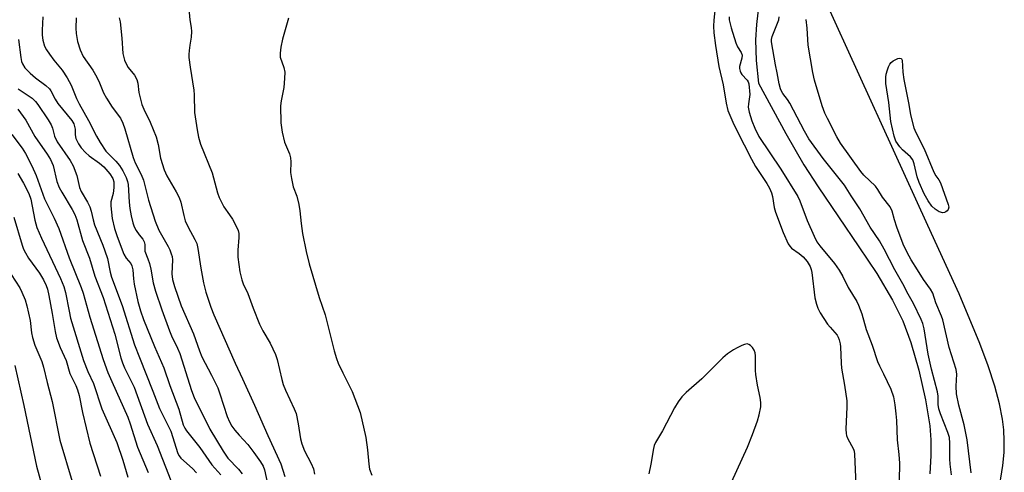
# Model space of a CAD drawing. Units: inches. Extents: x 1237765 to 1243765, y 505456 to 509456.
# Drawn here: x 1239533 to 1239806, y 508434 to 508560 of the extents above; entities that cross this region are included whole.
import ezdxf

# ---------------------------------------------------------------- set-up
doc = ezdxf.new("R2010")
doc.units = ezdxf.units.IN
doc.header["$MEASUREMENT"] = 0
for name, color, linetype in [('HYDRO-Single Line Stream', 4, 'Continuous'), ('NTRL-Pasture Land', 2, 'Continuous'), ('Undefined', 1, 'Continuous')]:
    doc.layers.add(name, color=color, linetype=linetype)

msp = doc.modelspace()

# ---------------------------------------------------------------- linework, layer by layer
at = {"layer": 'HYDRO-Single Line Stream'}
msp.add_lwpolyline([(1239738.7, 508570.28), (1239737.49, 508558.84), (1239737.19, 508554.62), (1239737.34, 508548.84), (1239737.99, 508542.53), (1239745.62, 508528.51), (1239750.64, 508519.81), (1239754.56, 508513.7), (1239765.94, 508497.02), (1239770.86, 508489.54), (1239775.28, 508482.16), (1239778.16, 508476.39), (1239780.38, 508470.33), (1239782.56, 508462.64), (1239784.43, 508454.4), (1239785.61, 508447.22), (1239785.9, 508443.28), (1239785.91, 508438.88), (1239785.64, 508433.81)], dxfattribs=at)
at = {"layer": 'NTRL-Pasture Land'}
msp.add_lwpolyline([(1239804.75, 508428.5), (1239805.96, 508436.12), (1239806.27, 508439.75), (1239806.35, 508442.99), (1239806.22, 508446.09), (1239805.88, 508449.07), (1239805.02, 508453.32), (1239803.67, 508458.26), (1239801.84, 508463.87), (1239799.55, 508470.05), (1239793.78, 508483.89), (1239785.06, 508502.89), (1239756.4, 508565.89)], dxfattribs=at)
at = {"layer": 'Undefined'}
for points, elevation in [([(1239726.58, 508569.74), (1239725.56, 508560.05), (1239725.49, 508558.37), (1239725.57, 508556.51), (1239726.03, 508553.03), (1239727, 508547.16), (1239728.22, 508542.06), (1239728.99, 508536.94), (1239729.52, 508534.95), (1239731.18, 508531.03), (1239733.97, 508525.33), (1239736.04, 508521.35), (1239737.21, 508519.32), (1239740.36, 508514.57), (1239741.04, 508513.33), (1239741.57, 508512.04), (1239741.91, 508510.97), (1239742.37, 508507.96), (1239742.73, 508506.6), (1239744.89, 508500.93), (1239746.24, 508497.81), (1239746.67, 508497.16), (1239747.2, 508496.64), (1239749.35, 508495.15), (1239750.39, 508494.23), (1239751.5, 508492.89), (1239752.34, 508491.49), (1239752.64, 508490.71), (1239752.82, 508489.85), (1239753.7, 508482.76), (1239754.09, 508481.03), (1239754.46, 508479.91), (1239755.15, 508478.65), (1239757.22, 508475.51), (1239757.93, 508474.6), (1239759.85, 508472.42), (1239760.19, 508471.81), (1239760.45, 508471.08), (1239760.69, 508470.01), (1239760.79, 508469.15), (1239760.97, 508464.66), (1239761.09, 508463.2), (1239761.93, 508458.48), (1239762.55, 508454.18), (1239762.57, 508452.42), (1239762.29, 508446.24), (1239762.33, 508445.08), (1239762.45, 508444.52), (1239762.77, 508443.72), (1239764.44, 508440.69), (1239764.6, 508440.14), (1239764.72, 508439.27), (1239765.24, 508426.42)], 246), ([(1239579.56, 508563.24), (1239579.93, 508560.13), (1239580.28, 508558.02), (1239580.35, 508556.94), (1239580.28, 508555.3), (1239579.85, 508553.07), (1239579.67, 508551.66), (1239579.61, 508550.53), (1239579.65, 508549.71), (1239579.99, 508546.97), (1239581.04, 508540.61), (1239581.13, 508539.29), (1239581.18, 508534.35), (1239581.88, 508529.5), (1239582.25, 508527.52), (1239582.88, 508525.59), (1239586.08, 508517.55), (1239587.6, 508511.99), (1239588.06, 508510.67), (1239589.38, 508508.15), (1239590.95, 508505.87), (1239591.71, 508504.64), (1239592.84, 508502.58), (1239593.3, 508501.53), (1239593.48, 508500.71), (1239593.52, 508499.6), (1239593.21, 508496.08), (1239593.26, 508494.08), (1239593.82, 508490.04), (1239594.31, 508487.76), (1239594.73, 508486.69), (1239596, 508484.03), (1239597.46, 508479.96), (1239599.28, 508475.44), (1239600.19, 508473.64), (1239602.23, 508470.2), (1239603.73, 508467.06), (1239604.16, 508465.67), (1239605.44, 508460.06), (1239605.83, 508458.69), (1239606.48, 508457.13), (1239608.92, 508451.95), (1239609.43, 508450.61), (1239610.04, 508447.77), (1239610.69, 508443.56), (1239611.07, 508442.17), (1239611.81, 508440.25), (1239613.65, 508436.68), (1239614.25, 508435.17), (1239614.52, 508433.76)], 250), ([(1239538.99, 508561.01), (1239538.79, 508557.27), (1239538.8, 508555.92), (1239539.05, 508554.49), (1239539.52, 508552.81), (1239540.01, 508551.76), (1239540.82, 508550.56), (1239542.05, 508548.92), (1239544.39, 508546.18), (1239545.8, 508544.04), (1239546.86, 508542), (1239548.38, 508538.28), (1239549.07, 508536.76), (1239551.69, 508532.15), (1239553.94, 508527.75), (1239554.96, 508526), (1239556.57, 508523.6), (1239559.33, 508520.79), (1239560.36, 508519.57), (1239561.25, 508518.15), (1239562.15, 508516.28), (1239562.56, 508515.17), (1239562.75, 508514.36), (1239563.04, 508509.43), (1239563.22, 508507.67), (1239563.53, 508505.6), (1239564.06, 508503.63), (1239564.44, 508502.53), (1239564.96, 508501.52), (1239565.76, 508500.36), (1239566.82, 508499.14), (1239567.23, 508498.4), (1239567.34, 508497.65), (1239567.38, 508495.75), (1239568.23, 508493.68), (1239568.63, 508492.35), (1239569.01, 508490.73), (1239569.72, 508486.94), (1239570.35, 508484.69), (1239572.08, 508479.43), (1239574.24, 508473.59), (1239574.83, 508472.23), (1239576.49, 508468.83), (1239577.12, 508467.33), (1239580.34, 508456.97), (1239581.08, 508455.03), (1239585.4, 508446.24), (1239589.12, 508440.1), (1239590.46, 508438.22), (1239593.45, 508435.16), (1239594.44, 508433.85)], 256), ([(1239607.32, 508560.57), (1239605.65, 508554.77), (1239605.22, 508552.52), (1239604.98, 508550.83), (1239605.04, 508549.73), (1239606.05, 508546.88), (1239606.28, 508545.57), (1239606.23, 508543.86), (1239606.01, 508541.28), (1239605.28, 508537.62), (1239605.12, 508536.19), (1239605.23, 508531.52), (1239605.58, 508528.87), (1239606.24, 508526.07), (1239607.55, 508522.85), (1239607.89, 508521.73), (1239607.96, 508520.6), (1239607.92, 508517.71), (1239608.15, 508515.97), (1239608.63, 508513.68), (1239609.62, 508511.04), (1239610.2, 508508.72), (1239610.51, 508506.96), (1239610.82, 508503.46), (1239611.18, 508500.66), (1239612.21, 508495.7), (1239613.09, 508492.24), (1239615.89, 508482.93), (1239617.54, 508478.06), (1239620.03, 508468.01), (1239620.64, 508465.89), (1239621.16, 508464.57), (1239622.39, 508461.9), (1239625.06, 508456.71), (1239627.23, 508450.91), (1239628.79, 508443.93), (1239629.28, 508440.5), (1239629.61, 508436.5), (1239629.84, 508435.1), (1239630.5, 508433.49)], 248), ([(1239729.85, 508561.02), (1239729.89, 508560.14), (1239730.43, 508557.91), (1239731.66, 508553.73), (1239732.14, 508552.68), (1239733.19, 508551.04), (1239733.46, 508550.33), (1239733.4, 508549.5), (1239732.76, 508547.13), (1239732.76, 508546.61), (1239732.9, 508545.85), (1239733.1, 508545.38), (1239733.41, 508544.94), (1239734.89, 508543.33), (1239735.13, 508542.87), (1239735.28, 508542.33), (1239735.58, 508539.38), (1239735.19, 508536.76), (1239735.16, 508535.89), (1239735.4, 508534.44), (1239736.13, 508532.05), (1239736.97, 508529.97), (1239738.12, 508527.7), (1239744.18, 508518.56), (1239748.95, 508510.95), (1239749.49, 508509.76), (1239751.52, 508504.28), (1239753.45, 508499.99), (1239754.23, 508498.41), (1239755.03, 508497.24), (1239759.11, 508492.35), (1239760.47, 508490.49), (1239761.44, 508488.77), (1239762.93, 508485.64), (1239765.32, 508481.79), (1239765.85, 508480.78), (1239766.7, 508478.3), (1239767.93, 508473.97), (1239769.59, 508469.64), (1239771.09, 508465.09), (1239771.63, 508463.84), (1239772.79, 508461.66), (1239774.77, 508457.37), (1239775.5, 508455.27), (1239775.91, 508453.02), (1239776.22, 508450.53), (1239776.36, 508448.65), (1239776.52, 508443.32), (1239777.06, 508439.16), (1239777.22, 508436.79), (1239777.11, 508431.89)], 244), ([(1239791.65, 508433.58), (1239791.26, 508436.48), (1239791.19, 508437.95), (1239791.24, 508442.33), (1239791.1, 508443.95), (1239790.68, 508445.36), (1239788.56, 508450.52), (1239788.1, 508451.9), (1239787.95, 508453.15), (1239787.97, 508455.44), (1239787.81, 508456.6), (1239786.12, 508462.94), (1239785.22, 508467.13), (1239784.04, 508474.13), (1239783.65, 508475.67), (1239783.26, 508476.72), (1239781.08, 508481.25), (1239779.62, 508483.79), (1239778.09, 508486.7), (1239775.93, 508490.55), (1239772.93, 508496.38), (1239771.64, 508498.65), (1239769.02, 508502.48), (1239766.18, 508507.58), (1239763.77, 508511.16), (1239761.93, 508514.12), (1239755.99, 508521.55), (1239752.02, 508527.03), (1239750.79, 508529.14), (1239746.68, 508536.97), (1239746.06, 508537.95), (1239744.73, 508539.68), (1239744.37, 508540.31), (1239744.12, 508540.95), (1239743.76, 508542.34), (1239743.2, 508545.42), (1239742.71, 508547.6), (1239741.57, 508554.03), (1239741.62, 508554.69), (1239741.84, 508555.51), (1239743.61, 508560.12), (1239743.76, 508560.94)], 244), ([(1239797.15, 508434.06), (1239796.06, 508443.27), (1239795.15, 508447.46), (1239793.68, 508452.96), (1239793.1, 508456.08), (1239792.95, 508458.22), (1239793.15, 508461.56), (1239792.99, 508462.84), (1239791, 508468.97), (1239789.25, 508476.67), (1239788.87, 508477.73), (1239787.32, 508481.39), (1239786.44, 508484.07), (1239785.79, 508485.25), (1239783.86, 508487.86), (1239782.21, 508490.61), (1239780.42, 508493.37), (1239779.3, 508495.38), (1239778.23, 508497.75), (1239776.46, 508502.49), (1239775.79, 508504.46), (1239775.17, 508506.94), (1239774.65, 508508.1), (1239772.49, 508510.76), (1239771.18, 508512.93), (1239770.52, 508513.82), (1239767.3, 508516.96), (1239766.43, 508517.92), (1239760.84, 508525.84), (1239759.8, 508527.55), (1239757.14, 508532.68), (1239756.47, 508534.15), (1239755.71, 508536.26), (1239753.58, 508543.32), (1239753.07, 508545.52), (1239751.79, 508553.07), (1239751.49, 508557.8), (1239751.22, 508560.27)], 246), ([(1239532.21, 508554.71), (1239532.87, 508549.66), (1239533.09, 508548.58), (1239533.33, 508547.93), (1239534.03, 508546.79), (1239535.45, 508545.29), (1239536.98, 508544.02), (1239539.89, 508541.84), (1239540.87, 508540.93), (1239541.26, 508540.37), (1239542.47, 508538.03), (1239543.2, 508536.87), (1239547.06, 508532.1), (1239547.61, 508531.2), (1239547.86, 508530.49), (1239547.97, 508529.72), (1239547.98, 508528.11), (1239548.18, 508527.13), (1239548.89, 508525.65), (1239549.67, 508524.49), (1239550.85, 508523.23), (1239551.92, 508522.26), (1239554.76, 508520.28), (1239555.97, 508519.26), (1239557.66, 508517.3), (1239558.52, 508515.98), (1239558.77, 508515.08), (1239558.77, 508513.5), (1239558.54, 508511.87), (1239557.96, 508509.52), (1239557.9, 508508.4), (1239558.3, 508504.84), (1239558.93, 508502.1), (1239559.66, 508499.86), (1239561.49, 508494.93), (1239562.17, 508493.8), (1239563.45, 508492.37), (1239563.78, 508491.7), (1239564, 508490.62), (1239564.19, 508488.09), (1239564.41, 508486.64), (1239565.45, 508481.73), (1239566.16, 508479.2), (1239567.02, 508476.81), (1239570.09, 508469.28), (1239572.67, 508463.33), (1239574.35, 508458.37), (1239576.85, 508451.77), (1239578.07, 508447.42), (1239578.48, 508446.52), (1239578.92, 508445.81), (1239582.65, 508441.14), (1239586.04, 508436.33), (1239588.46, 508433.53)], 258), ([(1239532.19, 508540.96), (1239536, 508538.33), (1239536.96, 508537.44), (1239537.64, 508536.61), (1239540.46, 508532.35), (1239541.32, 508530.92), (1239541.73, 508529.96), (1239542.27, 508527.76), (1239542.98, 508526.2), (1239546.57, 508521.05), (1239547.47, 508519.55), (1239548.45, 508516.83), (1239549.21, 508513.47), (1239549.69, 508512.42), (1239551.41, 508509.39), (1239552.04, 508508.13), (1239552.44, 508506.94), (1239552.97, 508504.5), (1239553.37, 508503.11), (1239555.69, 508497.47), (1239556.28, 508495.86), (1239556.95, 508493.7), (1239557.76, 508489.94), (1239558.13, 508488.57), (1239561.04, 508480.68), (1239564.5, 508469.76), (1239565.85, 508466.16), (1239569.58, 508456.86), (1239571.41, 508451.97), (1239574.57, 508445.7), (1239576.51, 508439.52), (1239576.88, 508438.8), (1239577.37, 508438.15), (1239580.66, 508435.28), (1239581.71, 508434.08)], 260), ([(1239532.02, 508535.29), (1239534.27, 508532.24), (1239536.76, 508527.69), (1239540.25, 508522.75), (1239541.15, 508521.26), (1239541.84, 508519.59), (1239542.94, 508515.14), (1239543.55, 508513.47), (1239544.25, 508512.15), (1239547.17, 508507.37), (1239547.88, 508505.98), (1239548.5, 508504.46), (1239550.07, 508498.74), (1239551.98, 508493.86), (1239553.49, 508488.85), (1239555.81, 508482.85), (1239556.48, 508480.85), (1239559.04, 508472.7), (1239560.74, 508466.11), (1239561.18, 508464.7), (1239561.75, 508463.36), (1239563.71, 508459.45), (1239564.37, 508457.97), (1239568.07, 508447.66), (1239570.76, 508441.72), (1239574.59, 508431.93)], 262), ([(1239530.35, 508528.28), (1239533.28, 508524.47), (1239534.19, 508522.95), (1239535.99, 508519.5), (1239537.13, 508516.79), (1239539.49, 508510.3), (1239542.19, 508504.95), (1239543.48, 508502.12), (1239546.33, 508493.9), (1239549.69, 508485.71), (1239550.24, 508484.06), (1239552.09, 508477.42), (1239555.79, 508465.62), (1239557.11, 508462.04), (1239558.17, 508459.47), (1239562.64, 508449.61), (1239563.3, 508447.73), (1239565.31, 508441.25), (1239568.27, 508434.16)], 264), ([(1239532.08, 508517.43), (1239533.66, 508514.71), (1239535.09, 508511.86), (1239535.68, 508510.23), (1239536.78, 508504.44), (1239537.38, 508502.35), (1239538.66, 508499.43), (1239543.96, 508488.17), (1239544.86, 508485.99), (1239545.32, 508484.28), (1239546.31, 508479.05), (1239546.74, 508477.17), (1239550.34, 508465.34), (1239551.51, 508462.31), (1239553.11, 508458.99), (1239555.42, 508451.9), (1239559.56, 508442.56), (1239561.25, 508437.64), (1239562.68, 508432.9)], 266), ([(1239530.98, 508505.25), (1239533.29, 508497.43), (1239533.68, 508496.34), (1239534.16, 508495.28), (1239535, 508493.83), (1239538.05, 508489.69), (1239539.19, 508487.77), (1239539.95, 508486.25), (1239540.31, 508485.16), (1239540.68, 508483.42), (1239541.65, 508478.47), (1239542.47, 508473.42), (1239542.85, 508471.69), (1239543.82, 508468.93), (1239545.47, 508465.4), (1239546.51, 508461.78), (1239548.21, 508458.4), (1239548.69, 508457.15), (1239549.1, 508455.58), (1239550.07, 508450.86), (1239552.09, 508442.35), (1239555.08, 508433.15)], 268), ([(1239530.16, 508489.26), (1239532.58, 508485.62), (1239533.19, 508484.37), (1239534.06, 508482.26), (1239534.58, 508480.6), (1239535.51, 508476.51), (1239535.89, 508473.08), (1239536.14, 508471.75), (1239536.82, 508469.64), (1239538.72, 508465.05), (1239539.23, 508463.47), (1239540.18, 508459.2), (1239541.57, 508453.94), (1239543.78, 508443.19), (1239547.2, 508431.65)], 270), ([(1239729.05, 508428.23), (1239734.9, 508441.24), (1239736.35, 508444.73), (1239737.75, 508448.58), (1239738.22, 508450.25), (1239738.63, 508452.5), (1239738.67, 508453.64), (1239738.5, 508455.07), (1239737.71, 508458.49), (1239737.25, 508461.44), (1239737.17, 508462.61), (1239737.15, 508466.62), (1239737.05, 508467.47), (1239736.79, 508468.27), (1239736.32, 508468.97), (1239735.76, 508469.56), (1239735.34, 508469.84), (1239734.89, 508469.95), (1239734.13, 508469.81), (1239733.35, 508469.52), (1239732.03, 508468.92), (1239731.01, 508468.36), (1239729.36, 508467.17), (1239728.06, 508466.06), (1239722.27, 508460.28), (1239717.89, 508456.45), (1239716.67, 508455.22), (1239715.69, 508453.86), (1239714.64, 508452.21), (1239711.28, 508445.75), (1239709.36, 508442.5), (1239709.02, 508441.71), (1239708.79, 508440.88), (1239708.09, 508436.52), (1239707.53, 508433.83)], 246), ([(1239531.22, 508463.96), (1239533.76, 508452.85), (1239537.25, 508435.94), (1239540.54, 508424.21)], 272)]:
    msp.add_lwpolyline(points, dxfattribs=dict(at, elevation=elevation))
at = {"layer": 'Undefined', "elevation": 248}
msp.add_lwpolyline([(1239789.24, 508506.45), (1239788.26, 508506.75), (1239787.08, 508507.48), (1239786.24, 508508.32), (1239785.16, 508509.75), (1239784.03, 508511.73), (1239782.64, 508514.93), (1239782.14, 508516.45), (1239781.25, 508520.12), (1239780.87, 508521.2), (1239780.27, 508522.07), (1239778.06, 508523.95), (1239777.29, 508524.79), (1239776.19, 508526.43), (1239775.69, 508527.79), (1239774.77, 508531.85), (1239774.2, 508537.1), (1239773.45, 508542.4), (1239773.37, 508544.16), (1239773.52, 508545.04), (1239773.84, 508546.2), (1239774.14, 508547.05), (1239774.55, 508547.84), (1239774.87, 508548.24), (1239775.47, 508548.75), (1239776.76, 508549.35), (1239777.24, 508549.44), (1239777.64, 508549.38), (1239777.77, 508549.25), (1239777.94, 508548.89), (1239778.16, 508545.62), (1239778.39, 508543.56), (1239779.83, 508536.59), (1239780.31, 508533.69), (1239781.17, 508530.09), (1239781.73, 508528.79), (1239784.07, 508524.22), (1239786.77, 508517.75), (1239787.33, 508516.75), (1239788.15, 508515.67), (1239788.64, 508514.75), (1239790.77, 508508.8), (1239790.92, 508508.01), (1239790.75, 508507.37), (1239790.46, 508507.01), (1239790.1, 508506.71), (1239789.69, 508506.51)], close=True, dxfattribs=at)
at = {"layer": 'Undefined'}
for points in [[(1239548.26, 508560.69, 254), (1239548.17, 508557.79, 254), (1239548.25, 508556.37, 254), (1239548.65, 508554.12, 254), (1239549.38, 508551.76, 254), (1239550.25, 508549.98, 254), (1239552.91, 508546.11, 254), (1239553.65, 508544.86, 254), (1239554.58, 508543.04, 254), (1239555.91, 508539.83, 254), (1239556.67, 508538.31, 254), (1239558.3, 508535.87, 254), (1239560.57, 508532.81, 254), (1239561.3, 508531.41, 254), (1239561.85, 508529.79, 254), (1239564.12, 508521.82, 254), (1239564.71, 508520.35, 254), (1239566.36, 508517.07, 254), (1239566.97, 508515.56, 254), (1239568.37, 508509.94, 254), (1239570.24, 508504.11, 254), (1239571.28, 508501.64, 254), (1239573.89, 508497.11, 254), (1239574.36, 508496.11, 254), (1239574.74, 508495.08, 254), (1239574.94, 508494.28, 254), (1239575.02, 508493.4, 254), (1239574.87, 508489.43, 254), (1239575.03, 508487.86, 254), (1239575.58, 508485.92, 254), (1239577.47, 508480.53, 254), (1239580.92, 508472.81, 254), (1239582.57, 508468.01, 254), (1239583.2, 508466.4, 254), (1239585.95, 508461.27, 254), (1239587.63, 508457.76, 254), (1239588.23, 508456.11, 254), (1239590.29, 508449.75, 254), (1239590.91, 508448.27, 254), (1239591.57, 508447.12, 254), (1239592.4, 508445.96, 254), (1239593.56, 508444.59, 254), (1239595.97, 508442.02, 254), (1239597.72, 508439.8, 254), (1239599.57, 508437.2, 254), (1239600.28, 508435.95, 254), (1239600.61, 508434.97, 254), (1239601.56, 508430.71, 254)], [(1239560.27, 508560.72, 252), (1239560.48, 508559.55, 252), (1239560.99, 508555.08, 252), (1239561.28, 508550.82, 252), (1239561.69, 508548.95, 252), (1239562.15, 508547.91, 252), (1239562.74, 508546.9, 252), (1239564.51, 508544.72, 252), (1239565.13, 508543.56, 252), (1239565.41, 508542.52, 252), (1239565.75, 508539.94, 252), (1239566.58, 508536.62, 252), (1239567.1, 508535.29, 252), (1239568.87, 508531.7, 252), (1239570.56, 508527.55, 252), (1239571.1, 508525.43, 252), (1239571.71, 508521.7, 252), (1239572.76, 508518.37, 252), (1239573.48, 508516.78, 252), (1239576.11, 508512.28, 252), (1239576.91, 508510.74, 252), (1239577.35, 508509.38, 252), (1239578.18, 508505.72, 252), (1239578.6, 508504.26, 252), (1239579.45, 508502.46, 252), (1239581.3, 508499.05, 252), (1239581.79, 508497.92, 252), (1239582.12, 508496.56, 252), (1239582.97, 508491.03, 252), (1239583.7, 508486.96, 252), (1239584.37, 508484.39, 252), (1239585.72, 508480.23, 252), (1239586.59, 508478.07, 252), (1239592.51, 508464.58, 252), (1239594.57, 508460.26, 252), (1239597.91, 508452.92, 252), (1239601.55, 508444.5, 252), (1239605.2, 508436.6, 252), (1239606.3, 508433.04, 252)]]:
    msp.add_polyline3d(points, dxfattribs=at)

doc.saveas('drawing.dxf')
